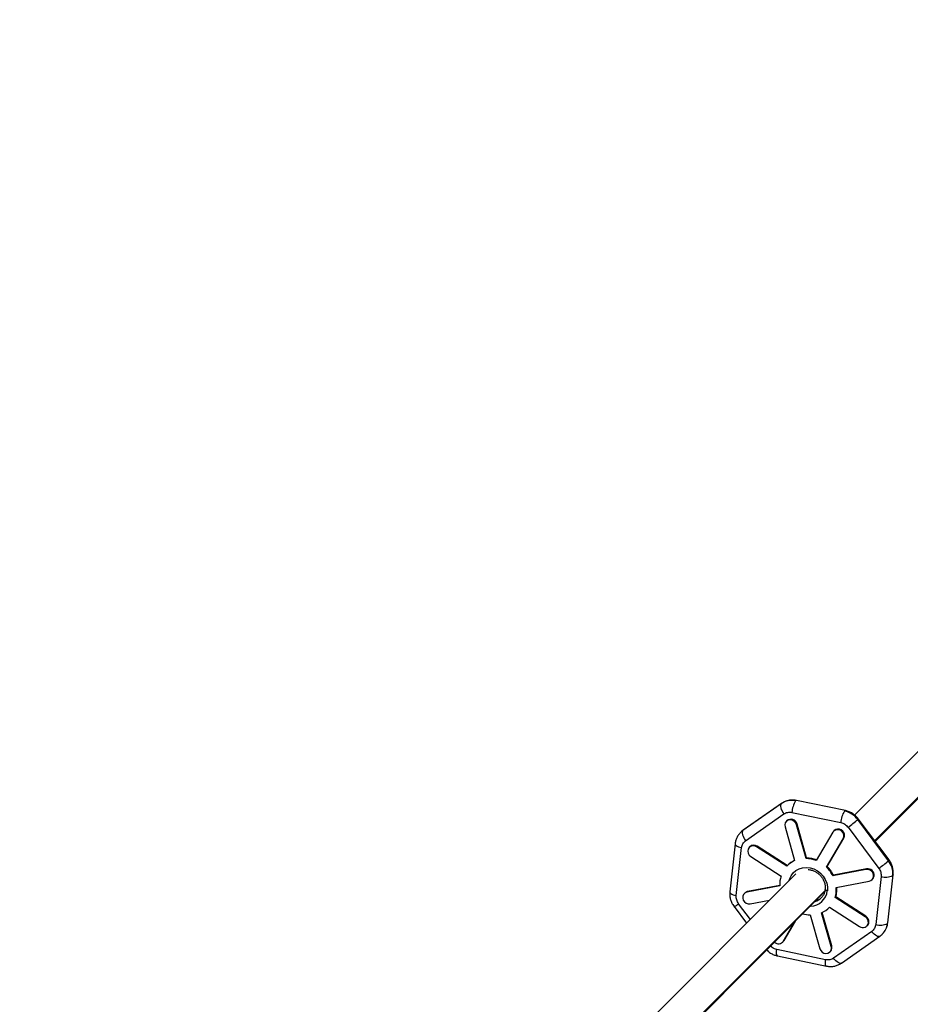
# Model space of a CAD drawing. Units: millimetres. Extents: x -5083 to 5080, y -5098 to 5066.
# Drawn here: x 1960 to 2390, y 2288 to 2763 of the extents above; entities that cross this region are included whole.
import ezdxf

# ---------------------------------------------------------------- set-up
doc = ezdxf.new("R2010")
doc.units = ezdxf.units.MM

msp = doc.modelspace()

# ---------------------------------------------------------------- linework, layer by layer
at = {"color": 8, "linetype": 'Continuous', "lineweight": 25}
for p, q in [((2485.14, 2500.82), (2363.48, 2378.95)), ((2373.41, 2366.25), (2499.29, 2492.35)), ((2328.04, 2384.45), (2309.55, 2371.5)), ((2328.14, 2384.54), (2309.66, 2371.59)), ((2328.14, 2384.54), (2328.04, 2384.45)), ((2359.06, 2381.1), (2335.49, 2385.99)), ((2310.89, 2366.56), (2329.37, 2379.5)), ((2333.23, 2380.24), (2356.8, 2375.35)), ((2330.83, 2376.21), (2330.53, 2375.91)), ((2335.4, 2374.31), (2335.7, 2374.61)), ((2340.05, 2357.99), (2335.4, 2374.31)), ((2340.35, 2358.29), (2335.7, 2374.61)), ((2379.86, 2356.91), (2365.01, 2376.77)), ((2380.12, 2357.27), (2365.27, 2377.12)), ((2309.68, 2371.57), (2309.5, 2371.45)), ((2309.66, 2371.59), (2309.55, 2371.5)), ((2329.9, 2373.26), (2334.56, 2356.94)), ((2352.92, 2370.68), (2344.94, 2356.98)), ((2353.61, 2371.48), (2353.31, 2371.18)), ((2358.28, 2368.47), (2358.58, 2368.77)), ((2360.32, 2373.08), (2375.17, 2353.22)), ((2305.84, 2365.09), (2303.27, 2341.9)), ((2316.16, 2363.64), (2316.46, 2363.94)), ((2331.02, 2354.56), (2316.46, 2363.94)), ((2349.96, 2353.75), (2357.94, 2367.44)), ((2350.26, 2354.05), (2358.24, 2367.74)), ((2357.94, 2367.44), (2358.24, 2367.74)), ((2306.39, 2340.05), (2308.96, 2363.24)), ((2312.96, 2363.7), (2312.66, 2363.4)), ((2330.72, 2354.26), (2316.16, 2363.64)), ((2313.41, 2358.92), (2327.97, 2349.53)), ((2331.22, 2354.76), (2330.92, 2354.46)), ((2340.05, 2357.99), (2340.35, 2358.29)), ((2335.18, 2350.6), (2213.47, 2228.67)), ((2349.96, 2353.75), (2350.26, 2354.05)), ((2368.98, 2352.68), (2353.04, 2349.62)), ((2353.04, 2349.62), (2353.34, 2349.92)), ((2369.28, 2352.98), (2353.34, 2349.92)), ((2368.98, 2352.68), (2369.28, 2352.98)), ((2372.63, 2349.27), (2372.93, 2349.57)), ((2379.55, 2326.94), (2382.12, 2350.13)), ((2327.42, 2344.96), (2311.8, 2341.97)), ((2354.65, 2344), (2370.59, 2347.05)), ((2371.91, 2347.74), (2372.21, 2348.04)), ((2376.29, 2349.27), (2373.73, 2326.08)), ((2223.36, 2215.94), (2349.01, 2341.81)), ((2310.48, 2341.28), (2310.18, 2340.98)), ((2327.44, 2344.72), (2311.5, 2341.67)), ((2311.5, 2341.67), (2311.8, 2341.97)), ((2354.6, 2341.55), (2354.9, 2341.85)), ((2313.1, 2336.04), (2322.43, 2337.83)), ((2354.12, 2339.19), (2354.42, 2339.49)), ((2368.68, 2329.8), (2354.12, 2339.19)), ((2368.98, 2330.1), (2354.42, 2339.49)), ((2305.27, 2334.76), (2311.31, 2326.68)), ((2342.04, 2330.73), (2346.69, 2314.41)), ((2352.19, 2315.46), (2347.53, 2331.78)), ((2352.49, 2315.76), (2347.87, 2331.93)), ((2351.16, 2334.26), (2351.37, 2334.46)), ((2351.37, 2334.46), (2365.93, 2325.08)), ((2329.17, 2318.04), (2334.6, 2327.37)), ((2329.47, 2318.34), (2334.9, 2327.67)), ((2368.68, 2329.8), (2368.98, 2330.1)), ((2370.15, 2326.85), (2370.45, 2327.15)), ((2371.8, 2322.77), (2353.31, 2309.82)), ((2369.43, 2325.32), (2369.73, 2325.62)), ((2328.78, 2317.54), (2329.08, 2317.84)), ((2329.08, 2317.84), (2329.47, 2318.34)), ((2329.17, 2318.04), (2329.47, 2318.34)), ((2357.25, 2307.49), (2375.73, 2320.43)), ((2349.46, 2309.09), (2325.89, 2313.98)), ((2351.56, 2312.81), (2351.86, 2313.11)), ((2352.19, 2315.46), (2352.49, 2315.76)), ((2352.28, 2314.34), (2352.58, 2314.64)), ((2326.33, 2310.92), (2349.9, 2306.03))]:
    msp.add_line(p, q, dxfattribs=at)
at = {"color": 1, "linetype": 'Continuous', "lineweight": 25}
for p, q in [((2373.16, 2366.57), (2499.43, 2493.06)), ((2223.12, 2216.26), (2349.22, 2342.59)), ((2313.17, 2328.55), (2307.52, 2336.1))]:
    msp.add_line(p, q, dxfattribs=at)
at = {"color": 8, "linetype": 'Continuous', "lineweight": 25, "flags": 128}
for points in [[(2328.04, 2384.45), (2327.82, 2384.11), (2327.72, 2383.65), (2327.74, 2383.09), (2327.87, 2382.44), (2328.11, 2381.72), (2328.45, 2380.98), (2328.88, 2380.23), (2329.37, 2379.5)], [(2335.49, 2385.99), (2335.3, 2385.97), (2335.04, 2385.79)], [(2335.4, 2374.31), (2334.96, 2375.24), (2334.24, 2376), (2333.33, 2376.49), (2332.34, 2376.65), (2331.38, 2376.47), (2330.58, 2375.96), (2330.03, 2375.19), (2329.79, 2374.26), (2329.9, 2373.26)], [(2309.55, 2371.5), (2308.85, 2370.96), (2308.54, 2370.67)], [(2309.55, 2371.5), (2309.34, 2371.17), (2309.24, 2370.71), (2309.26, 2370.15), (2309.39, 2369.49), (2309.63, 2368.78), (2309.97, 2368.03), (2310.39, 2367.28), (2310.89, 2366.56)], [(2316.16, 2363.64), (2315.22, 2364.05), (2314.22, 2364.12), (2313.3, 2363.86), (2312.55, 2363.28), (2312.07, 2362.46), (2311.92, 2361.5), (2312.12, 2360.51), (2312.63, 2359.61), (2313.41, 2358.92)], [(2311.5, 2341.67), (2310.61, 2341.32), (2309.92, 2340.67), (2309.52, 2339.81), (2309.46, 2338.83), (2309.74, 2337.85), (2310.32, 2336.99), (2311.15, 2336.36), (2312.12, 2336.03), (2313.1, 2336.04)], [(2311.8, 2341.97), (2310.91, 2341.62), (2310.48, 2341.28)], [(2346.69, 2314.41), (2347.12, 2313.49), (2347.82, 2312.74), (2348.71, 2312.25), (2349.69, 2312.07), (2350.64, 2312.23), (2351.44, 2312.7), (2352.01, 2313.43), (2352.28, 2314.34)], [(2351.86, 2313.11), (2352.31, 2313.73), (2352.58, 2314.64)]]:
    msp.add_lwpolyline(points, dxfattribs=at)
at = {"color": 1, "linetype": 'Continuous', "lineweight": 25, "flags": 128}
for points in [[(2359.06, 2381.1), (2358.87, 2381.08), (2358.61, 2380.9)], [(2365.27, 2377.12), (2365.23, 2377.01), (2365.01, 2376.77)], [(2305.84, 2365.09), (2305.85, 2364.9), (2306.01, 2364.58), (2306.34, 2364.27), (2306.82, 2363.96), (2307.43, 2363.69), (2308.16, 2363.44), (2308.96, 2363.24)], [(2380.12, 2357.27), (2380.08, 2357.15), (2379.86, 2356.91)], [(2331.93, 2347.35), (2332.13, 2348.04), (2332.85, 2349.64), (2333.88, 2351.04), (2335.19, 2352.19), (2336.72, 2353.04), (2338.42, 2353.55), (2340.22, 2353.71), (2342.06, 2353.51), (2343.85, 2352.95), (2345.54, 2352.07), (2347.05, 2350.89), (2348.33, 2349.46), (2349.33, 2347.84), (2350.02, 2346.08), (2350.36, 2344.25), (2350.34, 2342.43)], [(2382.12, 2350.13), (2382.1, 2350.06), (2381.91, 2349.74)], [(2303.27, 2341.9), (2303.29, 2341.7), (2303.45, 2341.39), (2303.77, 2341.07), (2304.25, 2340.77), (2304.86, 2340.49), (2305.59, 2340.25), (2306.39, 2340.05)], [(2350.34, 2342.43), (2350.07, 2342.5), (2349.83, 2342.58), (2349.62, 2342.67), (2349.46, 2342.77), (2349.35, 2342.88), (2349.3, 2342.98), (2349.3, 2343.05)], [(2379.34, 2326.54), (2379.53, 2326.86), (2379.55, 2326.94)], [(2375.73, 2320.43), (2375.52, 2320.33), (2375.11, 2320.28), (2374.63, 2320.38), (2374.09, 2320.62), (2373.52, 2321), (2372.93, 2321.49), (2372.35, 2322.09), (2371.8, 2322.77)], [(2326.33, 2310.92), (2326.3, 2310.93), (2326.11, 2311.09), (2325.96, 2311.4), (2325.86, 2311.87), (2325.82, 2312.47), (2325.83, 2313.18), (2325.89, 2313.98)], [(2349.9, 2306.03), (2349.86, 2306.04), (2349.67, 2306.19), (2349.53, 2306.51), (2349.43, 2306.98), (2349.38, 2307.58), (2349.4, 2308.29), (2349.46, 2309.09)], [(2357.25, 2307.49), (2357.04, 2307.39), (2356.63, 2307.34), (2356.15, 2307.43), (2355.61, 2307.68), (2355.04, 2308.05), (2354.45, 2308.55), (2353.86, 2309.15), (2353.31, 2309.82)]]:
    msp.add_lwpolyline(points, dxfattribs=at)
msp.add_circle((-1.31, -16.01), 5081.69)
at = {"color": 8, "linetype": 'Continuous', "lineweight": 25}
for centre, radius, start, end in [((2333.09, 2377.02), 8.98, 77.4352, 124.2436), ((2344.72, 2379.55), 11.51, 147.1987, 176.5925), ((2368.29, 2374.66), 11.51, 147.1987, 176.5925), ((2356.34, 2370.33), 10.81, 36.575, 77.8442), ((2332.8, 2373.99), 2.96, 12.0908, 131.6738), ((2334.87, 2410.25), 45.05, 304.3982, 312.0041), ((2355.32, 2368.89), 2.99, 351.9653, 143.232), ((2355.56, 2369.15), 3.04, 352.7389, 130.0412), ((2355.99, 2369.05), 2.6, 329.9542, 353.8776), ((2314.86, 2361.66), 2.78, 54.88, 133.0088), ((2355.69, 2368.75), 2.6, 329.9542, 353.8776), ((2339.3, 2346.09), 11.84, 113.5992, 136.4068), ((2339.59, 2346.4), 11.83, 115.3995, 135.0077), ((2339.63, 2343.66), 14.34, 68.2454, 88.308), ((2339.93, 2343.96), 14.34, 68.2454, 88.308), ((2349.71, 2390.39), 45.05, 304.3982, 312.0041), ((2371.77, 2350.72), 10.19, 354.4469, 37.3965), ((2340.48, 2345.71), 13.08, 163.014, 184.3497), ((2339.13, 2342.43), 15.66, 27.3317, 46.2434), ((2339.43, 2342.73), 15.66, 27.3317, 46.2434), ((2369.48, 2349.55), 3.17, 354.9948, 98.9756), ((2369.78, 2349.85), 3.17, 354.9948, 98.9756), ((2370.4, 2349.83), 2.55, 315.3358, 354.1281), ((2378.52, 2356.54), 7.6, 252.9869, 296.5181), ((2370.13, 2349.52), 2.51, 280.4789, 354.3423), ((2341.94, 2342.94), 12.75, 342.874, 353.7272), ((2342.24, 2343.24), 12.75, 342.874, 353.7272), ((2341.25, 2343.01), 13.43, 353.7292, 4.2096), ((2341.58, 2343.31), 13.41, 353.7246, 3.1949), ((2342.47, 2343.85), 6.93, 286.247, 316.8573), ((2342.76, 2344.18), 6.96, 286.2781, 313.1303), ((2342.44, 2344.87), 14.15, 253.8537, 268.3842), ((2342.79, 2342.63), 11.84, 293.5992, 316.4068), ((2367.52, 2327.21), 2.65, 233.2067, 352.3095), ((2367, 2327.13), 3.16, 355.0414, 57.912), ((2367.3, 2327.43), 3.16, 355.0414, 57.912), ((2367.92, 2327.41), 2.54, 315.2922, 354.1718), ((2375.95, 2333.35), 7.6, 252.9869, 296.5181), ((2326.84, 2319.61), 2.81, 225.3191, 325.9688), ((2349.39, 2314.65), 2.91, 353.8988, 16.1281), ((2349.69, 2314.95), 2.91, 353.8988, 16.1281)]:
    msp.add_arc(centre, radius, start, end, dxfattribs=at)
at = {"color": 1, "linetype": 'Continuous', "lineweight": 25}
for centre, radius, start, end in [((2342.11, 2343.29), 8.27, 270.8315, 354.0725), ((2302.36, 2342.2), 7.98, 291.3414, 310.2519), ((2370.87, 2327.42), 8.51, 316.5378, 354.07)]:
    msp.add_arc(centre, radius, start, end, dxfattribs=at)
at = {"color": 8, "linetype": 'Continuous', "lineweight": 25}
for points, knots in [([(2335.49, 2385.96), (2335.07, 2386.05), (2334.07, 2386.25), (2332.46, 2386.2), (2330.74, 2385.85), (2329.37, 2385.33), (2328.65, 2384.83), (2328.41, 2384.67)], [0, 0, 0, 0, 0.170729, 0.40884, 0.645414, 0.880002, 1, 1, 1, 1]), ([(2329.37, 2379.5), (2329.63, 2379.68), (2329.92, 2379.84), (2330.53, 2380.1), (2330.85, 2380.2), (2331.52, 2380.32), (2331.87, 2380.35), (2332.55, 2380.34), (2332.9, 2380.3), (2333.23, 2380.24)], [0, 0, 0, 0, 0.25, 0.25, 0.5, 0.5, 0.75, 0.75, 1, 1, 1, 1]), ([(2365.26, 2377.12), (2364.92, 2377.54), (2364.2, 2378.43), (2362.83, 2379.54), (2361.27, 2380.42), (2359.98, 2380.93), (2359.22, 2381.05), (2359.06, 2381.07)], [0, 0, 0, 0, 0.215669, 0.453658, 0.692513, 0.931728, 1, 1, 1, 1]), ([(2356.8, 2375.35), (2357.13, 2375.28), (2357.46, 2375.17), (2358.12, 2374.9), (2358.44, 2374.74), (2359.05, 2374.34), (2359.34, 2374.12), (2359.87, 2373.62), (2360.11, 2373.36), (2360.32, 2373.08)], [0, 0, 0, 0, 0.25, 0.25, 0.5, 0.5, 0.75, 0.75, 1, 1, 1, 1]), ([(2308.58, 2370.65), (2308.39, 2370.47), (2307.78, 2369.92), (2306.99, 2368.75), (2306.29, 2367.22), (2305.92, 2365.97), (2305.88, 2365.25), (2305.87, 2365.08)], [0, 0, 0, 0, 0.1251205, 0.3918488, 0.6576802, 0.9235484, 1, 1, 1, 1]), ([(2308.96, 2363.24), (2309, 2363.57), (2309.07, 2363.9), (2309.27, 2364.53), (2309.41, 2364.84), (2309.74, 2365.41), (2309.94, 2365.68), (2310.39, 2366.16), (2310.63, 2366.37), (2310.89, 2366.56)], [0, 0, 0, 0, 0.25, 0.25, 0.5, 0.5, 0.75, 0.75, 1, 1, 1, 1]), ([(2382.09, 2350.13), (2382.11, 2350.28), (2382.23, 2351), (2382.14, 2352.31), (2381.82, 2354.01), (2381.15, 2355.64), (2380.57, 2356.74), (2380.14, 2357.22), (2380.11, 2357.26)], [0, 0, 0, 0, 0.0618174, 0.2886907, 0.5171338, 0.7473321, 0.9792512, 1, 1, 1, 1]), ([(2341.08, 2352.61), (2341.2, 2352.61), (2341.83, 2352.62), (2342.98, 2352.32), (2344.46, 2351.74), (2345.82, 2350.86), (2347.01, 2349.77), (2348, 2348.49), (2348.74, 2347.08), (2349.21, 2345.58), (2349.38, 2344.22), (2349.32, 2343.39), (2349.3, 2343.05)], [0, 0, 0, 0, 0.027668, 0.140603, 0.252996, 0.365013, 0.476782, 0.588402, 0.699941, 0.811499, 0.923218, 1, 1, 1, 1]), ([(2375.17, 2353.22), (2375.38, 2352.94), (2375.57, 2352.63), (2375.89, 2352), (2376.02, 2351.66), (2376.21, 2350.98), (2376.28, 2350.63), (2376.33, 2349.94), (2376.33, 2349.6), (2376.29, 2349.27)], [0, 0, 0, 0, 0.25, 0.25, 0.5, 0.5, 0.75, 0.75, 1, 1, 1, 1]), ([(2303.3, 2341.89), (2303.26, 2341.49), (2303.16, 2340.52), (2303.35, 2338.96), (2303.83, 2337.28), (2304.48, 2335.86), (2305.07, 2335.09), (2305.3, 2334.78)], [0, 0, 0, 0, 0.1616165, 0.3895053, 0.6190793, 0.8504192, 1, 1, 1, 1]), ([(2307.52, 2336.1), (2307.31, 2336.38), (2307.12, 2336.69), (2306.8, 2337.33), (2306.67, 2337.66), (2306.48, 2338.35), (2306.41, 2338.69), (2306.35, 2339.38), (2306.36, 2339.72), (2306.39, 2340.05)], [0, 0, 0, 0, 0.25, 0.25, 0.5, 0.5, 0.75, 0.75, 1, 1, 1, 1]), ([(2349.3, 2343.05), (2349.26, 2342.81), (2349.16, 2342.08), (2348.77, 2340.94), (2348.19, 2339.85), (2347.68, 2339.32), (2347.49, 2339.13)], [0, 0, 0, 0, 0.158495, 0.486485, 0.816368, 1, 1, 1, 1]), ([(2373.73, 2326.08), (2373.69, 2325.75), (2373.62, 2325.42), (2373.41, 2324.79), (2373.28, 2324.48), (2372.94, 2323.91), (2372.75, 2323.64), (2372.3, 2323.16), (2372.06, 2322.95), (2371.8, 2322.77)], [0, 0, 0, 0, 0.25, 0.25, 0.5, 0.5, 0.75, 0.75, 1, 1, 1, 1]), ([(2378.12, 2322.96), (2378.36, 2323.35), (2378.88, 2324.21), (2379.35, 2325.56), (2379.47, 2326.53), (2379.52, 2326.94)], [0, 0, 0, 0, 0.315659, 0.71166, 1, 1, 1, 1]), ([(2375.72, 2320.45), (2376.13, 2320.73), (2376.62, 2321.07), (2376.99, 2321.52), (2377.05, 2321.59)], [0, 0, 0, 0, 0.8372392, 1, 1, 1, 1]), ([(2321.09, 2313.83), (2321.31, 2313.6), (2321.95, 2312.92), (2323.24, 2312.07), (2324.77, 2311.31), (2325.84, 2311.06), (2326.33, 2310.94)], [0, 0, 0, 0, 0.160966, 0.455712, 0.751235, 1, 1, 1, 1]), ([(2353.31, 2309.82), (2353.05, 2309.64), (2352.77, 2309.48), (2352.16, 2309.22), (2351.83, 2309.13), (2351.17, 2309), (2350.82, 2308.97), (2350.14, 2308.98), (2349.79, 2309.02), (2349.46, 2309.09)], [0, 0, 0, 0, 0.25, 0.25, 0.5, 0.5, 0.75, 0.75, 1, 1, 1, 1]), ([(2350.93, 2305.87), (2351.34, 2305.85), (2352.33, 2305.79), (2353.9, 2305.98), (2355.55, 2306.51), (2356.72, 2307.07), (2357.25, 2307.51), (2357.34, 2307.59)], [0, 0, 0, 0, 0.178231, 0.435951, 0.692526, 0.946821, 1, 1, 1, 1]), ([(2349.9, 2306.05), (2349.99, 2306.03), (2350.33, 2305.93), (2350.68, 2305.9), (2350.93, 2305.87)], [0, 0, 0, 0, 0.268853, 1, 1, 1, 1])]:
    msp.add_open_spline(points, degree=3, knots=knots, dxfattribs=at)
at = {"color": 1, "linetype": 'Continuous', "lineweight": 25}
msp.add_open_spline([(2325.89, 2313.98), (2325.12, 2314.21), (2323.99, 2314.55), (2323.19, 2315.42), (2322.94, 2315.69)], degree=3, knots=[0, 0, 0, 0, 0.687297, 1, 1, 1, 1], dxfattribs=at)

doc.saveas('drawing.dxf')
